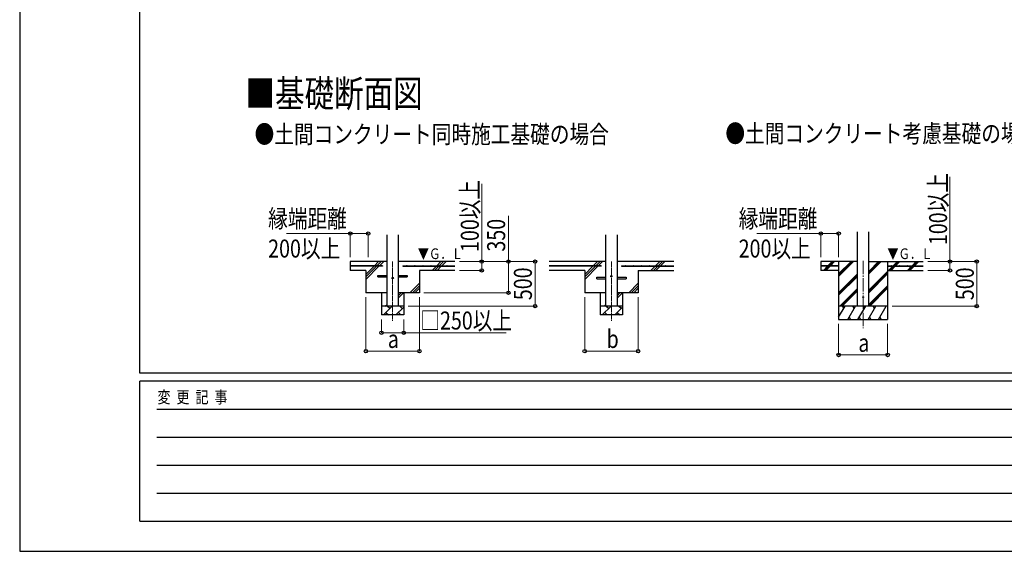
# Model space of a CAD drawing. Units: millimetres. Extents: x 0 to 37845, y 0 to 26730.
# Drawn here: x 0 to 11057, y 0 to 5976 of the extents above; entities that cross this region are included whole.
import ezdxf

# ---------------------------------------------------------------- set-up
doc = ezdxf.new("R2010")
doc.units = ezdxf.units.MM
doc.linetypes.add('YCENTER_1', pattern=[13, 10, -1, 1, -1])
for name, color, linetype, lineweight in [('USER1', 3, 'Continuous', 13), ('YKK_12', 2, 'Continuous', 13), ('YKK_13', 4, 'Continuous', 30), ('YKK_A1', 4, 'Continuous', 30), ('YKK_D', 6, 'Continuous', 13), ('YKK_ZWAK', 7, 'Continuous', 30)]:
    doc.layers.add(name, color=color, linetype=linetype, lineweight=lineweight)
doc.styles.add('text-b', font='extslim2.shx', dxfattribs={"width": 0.8, "bigfont": 'extfont2.shx'})

msp = doc.modelspace()

# ---------------------------------------------------------------- linework, layer by layer
at = {"layer": 'YKK_12', "linetype": 'YCENTER_1', "ltscale": 5}
for p, q in [((4188, 3257), (4188, 2591)), ((6645, 3257), (6645, 2591))]:
    msp.add_line(p, q, dxfattribs=at)
at = {"layer": 'YKK_12', "linetype": 'YCENTER_1', "ltscale": 15}
msp.add_line((9472, 3266), (9472, 2507), dxfattribs=at)
at = {"layer": 'YKK_13'}
for p, q in [((4023, 3100), (4125, 3100)), ((4023, 3084), (4023, 3100)), ((4250, 3100), (4353, 3100)), ((4353, 3100), (4353, 3084)), ((4023, 3084), (4125, 3084)), ((4250, 3084), (4353, 3084)), ((6480, 3080), (6583, 3080)), ((6480, 3064), (6480, 3080)), ((6480, 3064), (6583, 3064)), ((6708, 3080), (6810, 3080)), ((6708, 3064), (6810, 3064)), ((6810, 3080), (6810, 3064))]:
    msp.add_line(p, q, dxfattribs=at)
for centre in [(6645, 3092), (4188, 3072)]:
    msp.add_circle(centre, 8, dxfattribs=at)
at = {"layer": 'YKK_13', "ltscale": 20}
msp.add_circle((9472, 2857), 5, dxfattribs=at)
at = {"layer": 'YKK_A1', "linetype": 'Continuous', "ltscale": 25}
for p, q in [((4125, 2757), (4125, 3557)), ((4250, 3557), (4250, 2757)), ((6583, 2757), (6583, 3557)), ((6708, 3557), (6708, 2757)), ((3984, 3209), (4031, 3257)), ((4012, 3209), (4060, 3257)), ((4040, 3209), (4088, 3257)), ((4888, 3257), (4250, 3257)), ((4684, 3209), (4731, 3257)), ((4712, 3209), (4760, 3257)), ((4740, 3209), (4788, 3257)), ((6583, 3257), (5945, 3257)), ((6441, 3209), (6489, 3257)), ((6470, 3209), (6517, 3257)), ((6498, 3209), (6545, 3257)), ((7345, 3257), (6708, 3257)), ((7141, 3209), (7189, 3257)), ((7170, 3209), (7217, 3257)), ((7198, 3209), (7245, 3257)), ((3888, 3057), (4035, 3204)), ((3888, 3113), (3979, 3204)), ((3888, 3085), (4007, 3204)), ((4888, 3157), (4488, 3157)), ((4631, 3157), (4679, 3204)), ((4660, 3157), (4707, 3204)), ((4688, 3157), (4735, 3204)), ((6345, 3157), (5945, 3157)), ((6345, 3057), (6493, 3204)), ((6345, 3113), (6436, 3204)), ((6345, 3085), (6465, 3204)), ((6945, 3157), (7345, 3157)), ((7089, 3157), (7136, 3204)), ((7117, 3157), (7165, 3204)), ((7145, 3157), (7193, 3204)), ((4381, 2907), (4488, 3013)), ((6839, 2907), (6945, 3013)), ((4250, 2845), (4312, 2907)), ((4250, 2873), (4284, 2907)), ((4410, 2907), (4488, 2985)), ((4438, 2907), (4488, 2957)), ((6708, 2845), (6769, 2907)), ((6708, 2873), (6741, 2907)), ((6867, 2907), (6945, 2985)), ((6895, 2907), (6945, 2957)), ((4106, 2757), (4125, 2776)), ((6563, 2757), (6583, 2776)), ((4313, 2657), (4063, 2657)), ((4084, 2657), (4184, 2757)), ((4112, 2685), (4141, 2657)), ((4155, 2728), (4127, 2757)), ((4225, 2657), (4313, 2744)), ((4254, 2685), (4282, 2657)), ((4297, 2728), (4268, 2757)), ((6770, 2657), (6520, 2657)), ((6541, 2657), (6641, 2757)), ((6570, 2685), (6598, 2657)), ((6612, 2728), (6584, 2757)), ((6682, 2657), (6770, 2744)), ((6711, 2685), (6740, 2657)), ((6754, 2728), (6725, 2757))]:
    msp.add_line(p, q, dxfattribs=at)
at = {"layer": 'YKK_A1', "ltscale": 20}
for p, q in [((9410, 2757), (9410, 3592)), ((9535, 2757), (9535, 3592))]:
    msp.add_line(p, q, dxfattribs=at)
at = {"layer": 'YKK_A1'}
for p, q in [((4125, 3257), (3713, 3257)), ((3713, 3257), (3713, 3157)), ((4073, 3209), (3713, 3209)), ((4073, 3209), (4073, 3204)), ((4303, 3209), (4888, 3209)), ((4303, 3209), (4303, 3204)), ((6530, 3209), (5945, 3209)), ((6530, 3209), (6530, 3204)), ((6760, 3209), (7345, 3209)), ((6760, 3209), (6760, 3204)), ((9410, 3257), (8997, 3257)), ((8997, 3257), (8997, 3157)), ((9197, 3209), (8997, 3209)), ((9076, 3209), (9124, 3257)), ((9090, 3209), (9138, 3257)), ((9105, 3209), (9152, 3257)), ((9197, 3257), (9197, 2607)), ((9197, 3090), (9364, 3257)), ((9197, 3104), (9350, 3257)), ((9197, 3118), (9336, 3257)), ((9197, 3209), (9197, 3204)), ((9535, 3119), (9673, 3257)), ((9535, 3133), (9658, 3257)), ((9535, 3147), (9644, 3257)), ((9535, 3257), (10147, 3257)), ((9747, 3257), (9747, 2607)), ((9747, 3209), (10147, 3209)), ((9747, 3209), (9747, 3204)), ((9809, 3209), (9856, 3257)), ((9823, 3209), (9871, 3257)), ((9837, 3209), (9885, 3257)), ((10021, 3209), (10069, 3257)), ((10035, 3209), (10083, 3257)), ((10049, 3209), (10097, 3257)), ((4073, 3204), (3713, 3204)), ((3888, 3157), (3713, 3157)), ((3888, 3157), (3888, 2907)), ((4303, 3204), (4888, 3204)), ((4488, 3157), (4488, 2907)), ((6530, 3204), (5945, 3204)), ((6345, 3157), (6345, 2907)), ((6760, 3204), (7345, 3204)), ((6945, 3157), (6945, 2907)), ((9197, 3204), (8997, 3204)), ((9197, 3157), (8997, 3157)), ((9025, 3158), (9071, 3204)), ((9038, 3157), (9085, 3204)), ((9052, 3157), (9100, 3204)), ((9197, 2906), (9410, 3118)), ((9197, 2892), (9410, 3104)), ((9535, 2935), (9747, 3147)), ((9535, 2921), (9747, 3133)), ((9535, 2907), (9747, 3119)), ((9747, 3204), (10147, 3204)), ((9747, 3157), (10147, 3157)), ((9756, 3157), (9804, 3204)), ((9771, 3157), (9818, 3204)), ((9785, 3157), (9832, 3204)), ((9969, 3157), (10016, 3204)), ((9983, 3157), (10030, 3204)), ((9997, 3157), (10044, 3204)), ((9197, 2878), (9410, 3090)), ((4125, 2907), (3888, 2907)), ((4063, 2907), (4063, 2657)), ((4488, 2907), (4250, 2907)), ((4313, 2907), (4313, 2657)), ((6583, 2907), (6345, 2907)), ((6520, 2907), (6520, 2657)), ((6945, 2907), (6708, 2907)), ((6770, 2907), (6770, 2657)), ((9210, 2757), (9410, 2956)), ((9224, 2757), (9410, 2942)), ((9238, 2757), (9410, 2928)), ((9535, 2773), (9747, 2985)), ((9535, 2759), (9747, 2971)), ((9547, 2757), (9747, 2957)), ((4313, 2757), (4063, 2757)), ((6770, 2757), (6520, 2757)), ((9747, 2757), (9197, 2757)), ((9197, 2631), (9270, 2757)), ((9255, 2731), (9240, 2757)), ((9299, 2607), (9385, 2757)), ((9370, 2731), (9355, 2757)), ((9414, 2607), (9501, 2757)), ((9486, 2731), (9471, 2757)), ((9530, 2607), (9616, 2757)), ((9601, 2731), (9586, 2757)), ((9645, 2607), (9732, 2757)), ((9702, 2757), (9702, 2757)), ((9197, 2607), (9747, 2607)), ((9314, 2633), (9329, 2607)), ((9429, 2633), (9444, 2607)), ((9545, 2633), (9560, 2607)), ((9660, 2633), (9675, 2607))]:
    msp.add_line(p, q, dxfattribs=at)
for centre in [(3758, 3212), (3848, 3212), (3938, 3212), (4028, 3212), (4348, 3212), (4438, 3212), (4528, 3212), (4618, 3212), (4708, 3212), (4798, 3212), (6035, 3212), (6125, 3212), (6215, 3212), (6305, 3212), (6395, 3212), (6485, 3212), (6805, 3212), (6895, 3212), (6985, 3212), (7075, 3212), (7165, 3212), (7255, 3212), (9062, 3212), (9152, 3212), (9792, 3212), (9882, 3212), (9972, 3212), (10062, 3212)]:
    msp.add_circle(centre, 2.5, dxfattribs=at)
at = {"layer": 'YKK_D'}
for p, q in [((10447, 3257), (10447, 4208)), ((5188, 3257), (5188, 4131)), ((5488, 3257), (5488, 3772)), ((3713, 3572), (2995, 3572)), ((3713, 3307), (3713, 3573)), ((3713, 3572), (3913, 3572)), ((3913, 3307), (3913, 3573)), ((8997, 3572), (8279, 3572)), ((8997, 3307), (8997, 3573)), ((8997, 3572), (9197, 3572)), ((9197, 3307), (9197, 3573)), ((4938, 3257), (5189, 3257)), ((4938, 3257), (5789, 3257)), ((4938, 3257), (5489, 3257)), ((5188, 3157), (5188, 3257)), ((5488, 2907), (5488, 3257)), ((5788, 2757), (5788, 3257)), ((10197, 3257), (10748, 3257)), ((10197, 3257), (10448, 3257)), ((10447, 3157), (10447, 3257)), ((10747, 2757), (10747, 3257)), ((4938, 3157), (5189, 3157)), ((10197, 3157), (10448, 3157)), ((4538, 2907), (5489, 2907)), ((3888, 2857), (3888, 2249)), ((4489, 2857), (4489, 2249)), ((6345, 2857), (6345, 2249)), ((6945, 2857), (6945, 2249)), ((4363, 2757), (5789, 2757)), ((9797, 2757), (10748, 2757)), ((4063, 2607), (4063, 2456)), ((4313, 2607), (4313, 2456)), ((9197, 2557), (9197, 2206)), ((9747, 2557), (9747, 2206)), ((4063, 2457), (4313, 2457)), ((4313, 2457), (5463, 2457)), ((3888, 2250), (4489, 2250)), ((6345, 2250), (6945, 2250)), ((9197, 2207), (9747, 2207))]:
    msp.add_line(p, q, dxfattribs=at)
at = {"layer": 'YKK_D', "linetype": 'ByBlock', "lineweight": -2}
for centre in [(3713, 3572), (3913, 3572), (8997, 3572), (9197, 3572), (5188, 3257), (5488, 3257), (5788, 3257), (10447, 3257), (10747, 3257), (5188, 3157), (10447, 3157), (5488, 2907), (5788, 2757), (10747, 2757), (4063, 2457), (4313, 2457), (3888, 2250), (4489, 2250), (6345, 2250), (6945, 2250), (9197, 2207), (9747, 2207)]:
    msp.add_circle(centre, 19.1, dxfattribs=at)
at = {"layer": 'YKK_ZWAK'}
for p, q in [((0, 26730), (0, 0)), ((1350, 2002), (1350, 25852)), ((36450, 2002), (1350, 2002)), ((13050, 1912), (1350, 1912)), ((1350, 338), (1350, 1912)), ((1541, 1598), (12825, 1598)), ((1541, 1282), (12825, 1282)), ((1541, 968), (12825, 968)), ((1541, 652), (12825, 652)), ((1350, 338), (13050, 338)), ((0, 0), (37845, 0))]:
    msp.add_line(p, q, dxfattribs=at)

# ---------------------------------------------------------------- texts
at = {"layer": 'USER1', "style": 'text-b', "width": 0.8}
for s, height, p in [('■基礎断面図', 303.8, (2536, 4994)), ('●土間コンクリート同時施工基礎の場合', 202.5, (2638, 4587)), ('●土間コンクリート考慮基礎の場合', 202.5, (7925, 4595))]:
    msp.add_text(s, height=height, dxfattribs=at).set_placement(p)
at = {"layer": 'YKK_A1', "style": 'text-b', "width": 0.77707}
for p in [(4470, 3285), (9743, 3285)]:
    msp.add_text('▼Ｇ．Ｌ', height=120, dxfattribs=at).set_placement(p)
at = {"layer": 'YKK_D', "style": 'text-b', "width": 0.8}
for s, p in [('100以上', (10415, 3442)), ('100以上', (5156, 3365)), ('350', (5452, 3369)), ('500', (5752, 2823)), ('500', (10715, 2823))]:
    msp.add_text(s, height=202.5, rotation=90, dxfattribs=at).set_placement(p)
for s, height, p in [('縁端距離', 202.5, (2790, 3639)), ('縁端距離', 202.5, (8074, 3639)), ('200以上', 202.5, (2790, 3302)), ('200以上', 202.5, (8074, 3302)), ('□250以上', 202.5, (4499, 2493)), ('a', 202, (4134, 2286)), ('b', 202, (6591, 2286)), ('a', 202, (9418, 2243))]:
    msp.add_text(s, height=height, dxfattribs=at).set_placement(p)
at = {"layer": 'YKK_ZWAK', "style": 'text-b', "width": 0.8}
msp.add_text('変  更  記  事', height=135, dxfattribs=at).set_placement((1547, 1665))

doc.saveas('drawing.dxf')
